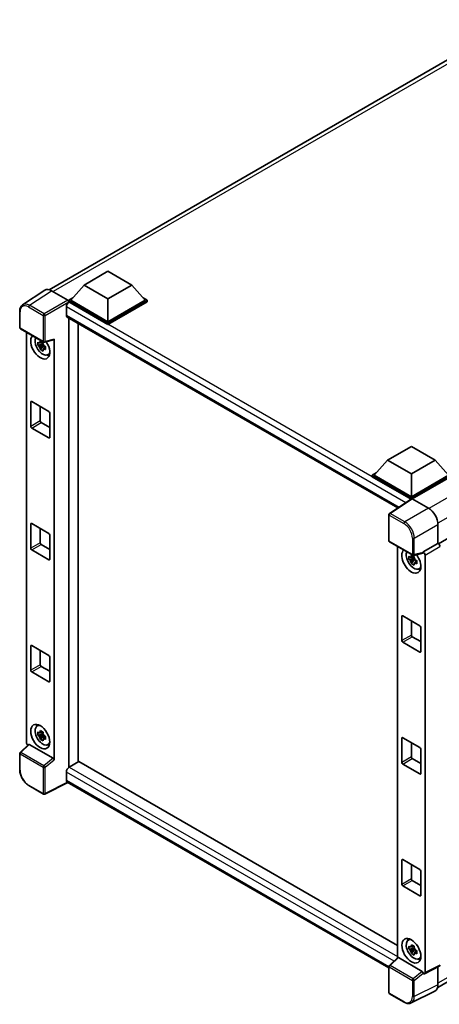
# Model space of a CAD drawing. Units: millimetres. Extents: x 58 to 9317, y 32 to 1156.
# Drawn here: x 1253 to 1378, y 236 to 529 of the extents above; entities that cross this region are included whole.
import ezdxf

# ---------------------------------------------------------------- set-up
doc = ezdxf.new("R2010")
doc.units = ezdxf.units.MM
doc.header["$LTSCALE"] = 4
doc.layers.add('Visible (ISO)', color=7, linetype='Continuous', lineweight=35)
doc.layers.add('Visible Narrow (ISO)', color=7, linetype='Continuous', lineweight=25)

msp = doc.modelspace()

# ---------------------------------------------------------------- linework, layer by layer
at = {"layer": 'Visible (ISO)'}
for p, q in [((1261.6744, 448.3532), (1400.7468, 528.6467)), ((1272.0715, 449.7418), (1279.1426, 453.8242)), ((1279.1426, 453.8242), (1286.2136, 449.7418)), ((1517.0396, 453.4521), (1377.3789, 372.819)), ((1260.3291, 448.2004), (1253.7644, 443.8618)), ((1262.3966, 448.0444), (1267.2068, 445.2673)), ((1272.0715, 449.7418), (1268.0551, 445.2347)), ((1279.1426, 445.6593), (1272.0715, 449.7418)), ((1286.2136, 449.7418), (1279.1426, 445.6593)), ((1286.2136, 449.7418), (1290.23, 445.2347)), ((1267.4894, 445.2347), (1268.6546, 445.9074)), ((1267.4894, 444.7775), (1267.4894, 445.2347)), ((1279.1426, 438.5068), (1267.4894, 445.2347)), ((1279.1426, 438.8334), (1268.0551, 445.2347)), ((1279.1426, 445.6593), (1279.1426, 438.8334)), ((1290.23, 445.2347), (1279.1426, 438.8334)), ((1290.7957, 445.2347), (1279.1426, 438.5068)), ((1289.6305, 445.9074), (1290.7957, 445.2347)), ((1290.7957, 444.7775), (1290.7957, 445.2347)), ((1266.7823, 443.2261), (1266.7823, 440.7766)), ((1267.4894, 444.7777), (1267.4894, 444.6005)), ((1267.6309, 444.6958), (1267.4894, 444.7775)), ((1279.1426, 438.0495), (1267.4894, 444.7775)), ((1290.7957, 444.7775), (1279.1426, 438.0495)), ((1252.9017, 437.0758), (1252.9017, 441.9189)), ((1267.0309, 440.2273), (1365.3203, 383.4798)), ((1267.4894, 439.9625), (1267.4894, 306.2859)), ((1253.1017, 436.7294), (1259.9812, 432.7576)), ((1270.3179, 307.9326), (1270.3179, 438.3295)), ((1279.1426, 438.0495), (1279.1426, 438.5068)), ((1254.9097, 313.7332), (1254.9097, 435.6856)), ((1260.2791, 432.7162), (1262.9788, 433.3979)), ((1263.0986, 308.5004), (1263.0986, 433.603)), ((1259.8376, 432.1555), (1258.3186, 431.8364)), ((1259.0506, 430.5685), (1260.0865, 431.7243)), ((1259.7803, 432.7712), (1259.3765, 432.5381)), ((1259.3765, 431.6019), (1260.0214, 431.9742)), ((1259.8376, 432.5659), (1259.8376, 432.74)), ((1259.8376, 432.1555), (1259.8376, 432.2432)), ((1259.9488, 432.0913), (1259.8376, 432.1555)), ((1260.0865, 431.7243), (1260.0865, 431.8528)), ((1260.0865, 431.7243), (1260.1625, 431.6805)), ((1260.5911, 431.3669), (1260.1873, 431.1338)), ((1260.4419, 431.5191), (1260.5927, 431.4321)), ((1261.238, 428.9875), (1261.7931, 429.2332)), ((1256.1757, 407.7085), (1256.1757, 414.8937)), ((1256.4586, 415.057), (1261.5497, 412.1176)), ((1259.0042, 413.5873), (1259.0042, 409.3415)), ((1261.8326, 411.6277), (1261.8326, 404.4425)), ((1261.5497, 404.2792), (1256.4586, 407.2186)), ((1259.287, 408.8516), (1261.8326, 407.3819)), ((1362.2418, 397.6819), (1369.3128, 401.7644)), ((1369.3128, 401.7644), (1376.3839, 397.6819)), ((1362.2418, 397.6819), (1358.2254, 393.1749)), ((1369.3128, 393.5995), (1362.2418, 397.6819)), ((1376.3839, 397.6819), (1369.3128, 393.5995)), ((1376.3839, 397.6819), (1380.4003, 393.1749)), ((1357.6597, 393.1749), (1358.8248, 393.8476)), ((1357.6597, 392.7176), (1357.6597, 393.1749)), ((1369.3128, 386.4469), (1357.6597, 393.1749)), ((1369.2088, 386.0498), (1357.6597, 392.7176)), ((1369.3128, 386.7735), (1358.2254, 393.1749)), ((1369.3128, 393.5995), (1369.3128, 386.7735)), ((1380.4003, 393.1749), (1369.3128, 386.7735)), ((1380.9659, 393.1749), (1369.3128, 386.4469)), ((1380.9659, 392.7176), (1369.5957, 386.153)), ((1369.3887, 386.1687), (1362.8241, 381.83)), ((1369.2088, 386.0498), (1369.1714, 386.0714)), ((1369.1714, 386.0251), (1369.1714, 386.0714)), ((1369.3128, 386.1185), (1369.3128, 386.4469)), ((1369.5955, 386.1531), (1374.4057, 383.3759)), ((1362.6447, 373.7157), (1362.6447, 381.4963)), ((1256.1757, 371.4561), (1256.1757, 378.6412)), ((1256.4586, 378.8045), (1261.5497, 375.8651)), ((1377.2324, 378.4799), (1377.2324, 372.9258)), ((1259.0042, 377.3348), (1259.0042, 373.0891)), ((1261.8326, 375.3753), (1261.8326, 368.1901)), ((1259.287, 372.5992), (1261.8326, 371.1295)), ((1362.8447, 373.3693), (1369.7241, 369.3974)), ((1365.2183, 371.9989), (1365.2183, 249.6584)), ((1377.2324, 372.9258), (1372.8416, 370.3907)), ((1377.2324, 372.9258), (1377.2328, 372.9256)), ((1261.5497, 368.0268), (1256.4586, 370.9662)), ((1370.0889, 369.0845), (1369.6852, 368.8514)), ((1372.7217, 370.0378), (1370.0221, 369.356)), ((1370.1462, 368.8792), (1370.1462, 369.0533)), ((1372.8416, 370.3907), (1372.842, 370.3905)), ((1372.8416, 370.2428), (1372.8416, 370.3907)), ((1373.4073, 369.4113), (1373.4073, 245.3186)), ((1370.1462, 368.4688), (1368.6273, 368.1496)), ((1369.3593, 366.8818), (1370.3952, 368.0376)), ((1369.6852, 367.9152), (1370.3301, 368.2875)), ((1370.1462, 368.4688), (1370.1462, 368.5565)), ((1370.2574, 368.4046), (1370.1462, 368.4688)), ((1370.3952, 368.0376), (1370.3952, 368.1661)), ((1370.3952, 368.0376), (1370.4711, 367.9938)), ((1370.8997, 367.6801), (1370.496, 367.447)), ((1370.7506, 367.8324), (1370.9014, 367.7454)), ((1371.5466, 365.3007), (1372.1018, 365.5464)), ((1366.7672, 351.3703), (1371.8584, 348.4309)), ((1366.4844, 344.0218), (1366.4844, 351.207)), ((1369.3128, 349.9006), (1369.3128, 345.6548)), ((1372.1412, 347.941), (1372.1412, 340.7558)), ((1371.8584, 340.5925), (1366.7672, 343.5319)), ((1369.5957, 345.1649), (1372.1412, 343.6952)), ((1256.1757, 335.2036), (1256.1757, 342.3888)), ((1256.4586, 342.5521), (1261.5497, 339.6127)), ((1259.0042, 341.0824), (1259.0042, 336.8366)), ((1261.8326, 339.1228), (1261.8326, 331.9376)), ((1261.5497, 331.7743), (1256.4586, 334.7137)), ((1259.287, 336.3467), (1261.8326, 334.877)), ((1377.1387, 240.8514), (1516.0697, 321.0632)), ((1258.0431, 318.5787), (1258.5335, 318.9366)), ((1259.7803, 316.8287), (1259.3765, 316.5956)), ((1259.8376, 316.6234), (1259.8376, 316.7975)), ((1259.8376, 316.213), (1259.8376, 316.3007)), ((1259.8376, 316.213), (1258.3186, 315.8938)), ((1259.0506, 314.626), (1260.0865, 315.7818)), ((1259.3765, 315.6594), (1260.0214, 316.0317)), ((1259.9488, 316.1488), (1259.8376, 316.213)), ((1260.0865, 315.7818), (1260.0865, 315.9103)), ((1260.0865, 315.7818), (1260.1625, 315.738)), ((1260.5911, 315.4244), (1260.1873, 315.1912)), ((1260.4419, 315.5766), (1260.5927, 315.4896)), ((1366.4844, 307.7693), (1366.4844, 314.9545)), ((1366.7672, 315.1178), (1371.8584, 312.1784)), ((1369.3128, 313.6481), (1369.3128, 309.4023)), ((1252.9017, 305.6183), (1252.9017, 310.4613)), ((1255.536, 313.0746), (1253.03, 310.7549)), ((1262.8181, 308.9967), (1255.7559, 313.074)), ((1261.238, 313.045), (1261.7931, 313.2907)), ((1372.1412, 311.6885), (1372.1412, 304.5033)), ((1270.4593, 308.0143), (1267.6309, 306.3813)), ((1270.4593, 308.0143), (1365.2183, 253.3051)), ((1369.5957, 308.9124), (1372.1412, 307.4427)), ((1266.7823, 304.9116), (1266.7823, 302.4621)), ((1371.8584, 304.34), (1366.7672, 307.2794)), ((1267.2446, 301.7894), (1260.3599, 298.351)), ((1362.6447, 246.7101), (1267.0309, 301.9128)), ((1259.9812, 298.3624), (1255.6457, 300.8655)), ((1366.4844, 271.5169), (1366.4844, 278.7021)), ((1366.7672, 278.8654), (1371.8584, 275.926)), ((1369.3128, 277.3957), (1369.3128, 273.1499)), ((1372.1412, 275.4361), (1372.1412, 268.2509)), ((1369.5957, 272.66), (1372.1412, 271.1903)), ((1371.8584, 268.0876), (1366.7672, 271.027)), ((1368.3518, 254.8919), (1368.8421, 255.2499)), ((1370.1462, 252.5263), (1368.6273, 252.2071)), ((1369.3593, 250.9393), (1370.3952, 252.0951)), ((1370.0889, 253.142), (1369.6852, 252.9089)), ((1369.6852, 251.9726), (1370.3301, 252.345)), ((1370.1462, 252.9367), (1370.1462, 253.1108)), ((1370.1462, 252.5263), (1370.1462, 252.614)), ((1370.2574, 252.4621), (1370.1462, 252.5263)), ((1370.3952, 252.0951), (1370.3952, 252.2235)), ((1370.3952, 252.0951), (1370.4711, 252.0512)), ((1370.7506, 251.8899), (1370.9014, 251.8028)), ((1362.7729, 247.3948), (1365.279, 249.7145)), ((1372.5611, 245.6365), (1365.4989, 249.7139)), ((1370.8997, 251.7376), (1370.496, 251.5045)), ((1371.5466, 249.3582), (1372.1018, 249.6039)), ((1362.6447, 239.3206), (1362.6447, 247.1012)), ((1377.6184, 247.1378), (1373.2276, 244.9449)), ((1377.2324, 246.945), (1377.2324, 241.6311)), ((1372.8416, 244.9924), (1372.8416, 245.1403)), ((1372.842, 244.9922), (1372.8416, 244.9924)), ((1367.1801, 236.4711), (1362.8447, 238.9742)), ((1376.3338, 239.7626), (1369.2941, 236.2468))]:
    msp.add_line(p, q, dxfattribs=at)
for centre, start, end in [((1253.3017, 437.0758), 180, 240), ((1260.1812, 433.104), 240, 284.173003), ((1363.0447, 381.4963), 123.461292, 180), ((1363.0447, 373.7157), 180, 240), ((1369.9241, 369.7439), 240, 284.173003), ((1253.3017, 310.4613), 132.789481, 180), ((1260.1812, 298.7089), 240, 296.538708), ((1363.0447, 247.1012), 132.789481, 180), ((1363.0447, 239.3206), 180, 240)]:
    msp.add_arc(centre, 0.4, start, end, dxfattribs=at)
for centre, major_axis, ratio, start_param, end_param in [((1262.4, 444.7745), (-2.0024, 3.4683), 0.5766475, 5.49839613, 6.31804944), ((1267.2064, 444.9407), (-0.2, 0.3464), 0.5780539, 3.9275998, 5.49717816), ((1267.6309, 443.716), (-0.6, -1.0392), 0.57735027, 3.92699082, 5.49778714), ((1267.6309, 441.2665), (-0.6, -1.0392), 0.57735027, 5.49778714, 6.28318531), ((1259.0042, 431.3869), (2, -3.4641), 0.57735027, 3.29297256, 7.94489041), ((1259.7396, 431.8115), (-1.6005, 2.7722), 0.57735027, 0.35706869, 3.53279276), ((1262.8156, 433.7693), (-0.1948, 0.359), 0.5718249, 2.9967698, 3.95327169), ((1259.3953, 431.6127), (-0.6262, 1.0846), 0.57735027, 5.97330265, 6.59306797), ((1259.3953, 431.6127), (-0.6262, 1.0846), 0.57735027, 1.26091366, 1.88067899), ((1259.3953, 431.6127), (0.6262, -1.0846), 0.57735027, 1.26091366, 1.88067899), ((1259.3953, 431.6127), (0.6262, -1.0846), 0.57735027, 5.97330265, 6.59306797), ((1260.7012, 432.3667), (2, -3.4641), 0.57735027, 5.62163033, 5.84503628), ((1256.4586, 414.7304), (-0.2, 0.3464), 0.57735027, 5.49778714, 7.06858347), ((1261.5497, 411.791), (-0.2, 0.3464), 0.57735027, 3.92699082, 5.49778714), ((1256.4586, 407.5452), (0.2, -0.3464), 0.57735027, 3.92699082, 5.49778714), ((1259.287, 409.1782), (0.2, -0.3464), 0.57735027, 3.92699082, 5.49778714), ((1261.5497, 404.6058), (0.2, -0.3464), 0.57735027, 5.49778714, 7.06858347), ((1369.1714, 385.0916), (0.6, 1.0392), 0.57735027, 0.78539816, 1.17435442), ((1369.5958, 385.8261), (-0.2002, 0.3468), 0.5766475, 5.49839613, 6.31804944), ((1374.4023, 380.1099), (-2, 3.4641), 0.5780539, 3.9275998, 5.49717816), ((1256.4586, 378.4779), (-0.2, 0.3464), 0.57735027, 5.49778714, 7.06858347), ((1261.5497, 375.5385), (-0.2, 0.3464), 0.57735027, 3.92699082, 5.49778714), ((1259.287, 372.9258), (0.2, -0.3464), 0.57735027, 3.92699082, 5.49778714), ((1377.2321, 372.2724), (-0.4, 0.6928), 0.5780539, 3.9275998, 5.49717816), ((1256.4586, 371.2928), (0.2, -0.3464), 0.57735027, 3.92699082, 5.49778714), ((1369.3128, 367.7002), (2, -3.4641), 0.57735027, 3.29297256, 8.06771222), ((1370.0482, 368.1248), (-1.6005, 2.7722), 0.57735027, 0.35706869, 3.53279276), ((1369.7039, 367.926), (-0.6262, 1.0846), 0.57735027, 5.97330265, 6.59306797), ((1372.5586, 370.4092), (-0.1948, 0.359), 0.5718249, 2.9967698, 3.95327169), ((1372.8413, 369.7373), (0.4, -0.6928), 0.5780539, 0.78600715, 2.3555855), ((1261.5497, 368.3534), (0.2, -0.3464), 0.57735027, 5.49778714, 7.06858347), ((1369.7039, 367.926), (-0.6262, 1.0846), 0.57735027, 1.26091366, 1.88067899), ((1369.7039, 367.926), (0.6262, -1.0846), 0.57735027, 1.26091366, 1.88067899), ((1369.7039, 367.926), (0.6262, -1.0846), 0.57735027, 5.97330265, 6.59306797), ((1371.0099, 368.68), (2, -3.4641), 0.57735027, 5.62163033, 5.84503628), ((1366.7672, 351.0437), (-0.2, 0.3464), 0.57735027, 5.49778714, 7.06858347), ((1369.5957, 345.4915), (0.2, -0.3464), 0.57735027, 3.92699082, 5.49778714), ((1371.8584, 348.1043), (-0.2, 0.3464), 0.57735027, 3.92699082, 5.49778714), ((1256.4586, 342.2255), (-0.2, 0.3464), 0.57735027, 5.49778714, 7.06858347), ((1366.7672, 343.8585), (0.2, -0.3464), 0.57735027, 3.92699082, 5.49778714), ((1371.8584, 340.9191), (0.2, -0.3464), 0.57735027, 5.49778714, 7.06858347), ((1259.287, 336.6733), (0.2, -0.3464), 0.57735027, 3.92699082, 5.49778714), ((1261.5497, 339.2861), (-0.2, 0.3464), 0.57735027, 3.92699082, 5.49778714), ((1256.4586, 335.0403), (0.2, -0.3464), 0.57735027, 3.92699082, 5.49778714), ((1261.5497, 332.1009), (0.2, -0.3464), 0.57735027, 5.49778714, 7.06858347), ((1259.7396, 315.869), (-1.6005, 2.7722), 0.57735027, 5.8919852, 9.81597807), ((1260.7012, 316.4242), (2, -3.4641), 0.57735027, 3.57974168, 3.80314763), ((1259.3953, 315.6702), (-0.6262, 1.0846), 0.57735027, 5.97330265, 6.59306797), ((1259.3953, 315.6702), (0.6262, -1.0846), 0.57735027, 1.26091366, 1.88067899), ((1255.4757, 313.4072), (-0.4, 0.6928), 0.5780539, 0.78600715, 2.07195873), ((1259.3953, 315.6702), (-0.6262, 1.0846), 0.57735027, 1.26091366, 1.88067899), ((1259.3953, 315.6702), (0.6262, -1.0846), 0.57735027, 5.97330265, 6.59306797), ((1366.7672, 314.7912), (-0.2, 0.3464), 0.57735027, 5.49778714, 7.06858347), ((1255.7584, 312.7354), (0.1948, -0.359), 0.5718249, 2.39113693, 3.28641551), ((1260.7012, 316.4242), (2, -3.4641), 0.57735027, 5.62163033, 5.84503628), ((1371.8584, 311.8518), (-0.2, 0.3464), 0.57735027, 3.92699082, 5.49778714), ((1262.8156, 308.6609), (0.1928, -0.3561), 0.58179756, 0.82141755, 2.38355232), ((1366.7672, 307.606), (0.2, -0.3464), 0.57735027, 3.92699082, 5.49778714), ((1369.5957, 309.239), (0.2, -0.3464), 0.57735027, 3.92699082, 5.49778714), ((1267.6309, 305.4015), (-0.6, -1.0392), 0.57735027, 3.92699082, 5.49778714), ((1267.6309, 302.952), (-0.6, -1.0392), 0.57735027, 5.49778714, 6.28318531), ((1371.8584, 304.6666), (0.2, -0.3464), 0.57735027, 5.49778714, 7.06858347), ((1366.7672, 278.5388), (-0.2, 0.3464), 0.57735027, 5.49778714, 7.06858347), ((1371.8584, 275.5994), (-0.2, 0.3464), 0.57735027, 3.92699082, 5.49778714), ((1369.5957, 272.9866), (0.2, -0.3464), 0.57735027, 3.92699082, 5.49778714), ((1366.7672, 271.3536), (0.2, -0.3464), 0.57735027, 3.92699082, 5.49778714), ((1371.8584, 268.4142), (0.2, -0.3464), 0.57735027, 5.49778714, 7.06858347), ((1370.0482, 252.1822), (-1.6005, 2.7722), 0.57735027, 5.8919852, 9.81597807), ((1371.0099, 252.7375), (2, -3.4641), 0.57735027, 3.57974168, 3.80314763), ((1369.7039, 251.9835), (-0.6262, 1.0846), 0.57735027, 5.97330265, 6.59306797), ((1369.7039, 251.9835), (-0.6262, 1.0846), 0.57735027, 1.26091366, 1.88067899), ((1369.7039, 251.9835), (0.6262, -1.0846), 0.57735027, 1.26091366, 1.88067899), ((1365.5014, 249.3753), (0.1948, -0.359), 0.5718249, 2.39113693, 3.28641551), ((1369.7039, 251.9835), (0.6262, -1.0846), 0.57735027, 5.97330265, 6.59306797), ((1371.0099, 252.7375), (2, -3.4641), 0.57735027, 5.62163033, 5.84503628), ((1377.2321, 247.8391), (0.4005, -0.6937), 0.5766475, 6.24832118, 7.06797448), ((1372.5586, 245.3008), (0.1928, -0.3561), 0.58179756, 0.82141755, 2.38355232), ((1372.8413, 245.6462), (0.4005, -0.6937), 0.5766475, 5.49839613, 7.06797448), ((1374.4023, 243.2691), (2.0024, -3.4683), 0.5766475, 6.24832118, 7.06797448)]:
    msp.add_ellipse(centre, major_axis=major_axis, ratio=ratio, start_param=start_param, end_param=end_param, dxfattribs=at)
for centre, major_axis in [((1259.0042, 315.4444), (2, -3.4641)), ((1369.3128, 251.7577), (-2, 3.4641))]:
    msp.add_ellipse(centre, major_axis=major_axis, ratio=0.57735027, dxfattribs=at)
for points, knots in [([(1252.9017, 441.9189), (1252.9017, 442.0832), (1252.9124, 442.2434), (1252.9561, 442.5524), (1252.9892, 442.7013), (1253.0791, 442.9847), (1253.1359, 443.1193), (1253.2742, 443.3699), (1253.3558, 443.486), (1253.543, 443.6937), (1253.6488, 443.7853), (1253.7644, 443.8618)], [-0.784789176, -0.784789176, -0.784789176, -0.784789176, -0.634804167, -0.634804167, -0.484819157, -0.484819157, -0.334834148, -0.334834148, -0.184849139, -0.184849139, -0.03486413, -0.03486413, -0.03486413, -0.03486413]), ([(1258.3186, 431.8364), (1258.3056, 431.9948), (1258.2996, 432.1526), (1258.2996, 432.4483), (1258.3056, 432.6087), (1258.3186, 432.7726)], [4.331071921, 4.331071921, 4.331071921, 4.331071921, 4.398975087, 4.398975087, 4.466878254, 4.466878254, 4.466878254, 4.466878254]), ([(1258.3186, 432.7726), (1258.3895, 432.7119), (1258.4616, 432.6521), (1258.5591, 432.5739), (1258.5835, 432.5546), (1258.6079, 432.5354)], [4.4863158772, 4.4863158772, 4.4863158772, 4.4863158772, 4.5307133937, 4.5307133937, 4.5453911286, 4.5453911286, 4.5453911286, 4.5453911286]), ([(1258.6079, 431.5991), (1258.5835, 431.6183), (1258.5591, 431.6376), (1258.4616, 431.7158), (1258.3895, 431.7756), (1258.3186, 431.8364)], [4.8174915459, 4.8174915459, 4.8174915459, 4.8174915459, 4.8321692807, 4.8321692807, 4.8765667973, 4.8765667973, 4.8765667973, 4.8765667973]), ([(1258.9899, 432.7559), (1258.9942, 432.7917), (1258.9988, 432.8277), (1259.0177, 432.9731), (1259.0335, 433.0837), (1259.0506, 433.1952)], [4.8174915459, 4.8174915459, 4.8174915459, 4.8174915459, 4.8321692807, 4.8321692807, 4.8765667973, 4.8765667973, 4.8765667973, 4.8765667973]), ([(1259.0506, 430.5685), (1259.0335, 430.6602), (1259.0177, 430.7526), (1258.9988, 430.8761), (1258.9942, 430.9069), (1258.9899, 430.9377)], [4.4863158772, 4.4863158772, 4.4863158772, 4.4863158772, 4.5307133937, 4.5307133937, 4.5453911286, 4.5453911286, 4.5453911286, 4.5453911286]), ([(1259.0506, 433.1952), (1259.1814, 433.1143), (1259.315, 433.0346), (1259.5711, 432.8867), (1259.7129, 432.8074), (1259.8614, 432.7271)], [4.331071921, 4.331071921, 4.331071921, 4.331071921, 4.398975087, 4.398975087, 4.466878254, 4.466878254, 4.466878254, 4.466878254]), ([(1259.8614, 430.1004), (1259.7129, 430.1711), (1259.5711, 430.246), (1259.315, 430.3938), (1259.1814, 430.478), (1259.0506, 430.5685)], [4.331071921, 4.331071921, 4.331071921, 4.331071921, 4.398975087, 4.398975087, 4.466878254, 4.466878254, 4.466878254, 4.466878254]), ([(1259.8614, 432.7271), (1259.8443, 432.6156), (1259.8286, 432.505), (1259.8096, 432.3596), (1259.805, 432.3236), (1259.8007, 432.2878)], [4.4863158772, 4.4863158772, 4.4863158772, 4.4863158772, 4.5307133937, 4.5307133937, 4.5453911286, 4.5453911286, 4.5453911286, 4.5453911286]), ([(1259.8007, 430.4695), (1259.805, 430.4388), (1259.8096, 430.408), (1259.8286, 430.2845), (1259.8443, 430.1921), (1259.8614, 430.1004)], [4.8174915459, 4.8174915459, 4.8174915459, 4.8174915459, 4.8321692807, 4.8321692807, 4.8765667973, 4.8765667973, 4.8765667973, 4.8765667973]), ([(1260.1826, 431.6263), (1260.2158, 431.6122), (1260.2492, 431.5981), (1260.3847, 431.5418), (1260.4883, 431.5002), (1260.5934, 431.4593)], [4.8174915459, 4.8174915459, 4.8174915459, 4.8174915459, 4.8321692807, 4.8321692807, 4.8765667973, 4.8765667973, 4.8765667973, 4.8765667973]), ([(1260.5934, 430.523), (1260.4883, 430.5639), (1260.3847, 430.6056), (1260.2492, 430.6618), (1260.2158, 430.6759), (1260.1826, 430.69)], [4.4863158772, 4.4863158772, 4.4863158772, 4.4863158772, 4.5307133937, 4.5307133937, 4.5453911286, 4.5453911286, 4.5453911286, 4.5453911286]), ([(1260.5934, 431.4593), (1260.5887, 431.2905), (1260.5865, 431.128), (1260.5865, 430.8323), (1260.5887, 430.6767), (1260.5934, 430.523)], [4.331071921, 4.331071921, 4.331071921, 4.331071921, 4.398975087, 4.398975087, 4.466878254, 4.466878254, 4.466878254, 4.466878254]), ([(1368.6273, 368.1496), (1368.6143, 368.3081), (1368.6082, 368.4659), (1368.6082, 368.7616), (1368.6143, 368.9219), (1368.6273, 369.0859)], [4.331071921, 4.331071921, 4.331071921, 4.331071921, 4.398975087, 4.398975087, 4.466878254, 4.466878254, 4.466878254, 4.466878254]), ([(1368.6273, 369.0859), (1368.6982, 369.0252), (1368.7703, 368.9653), (1368.8678, 368.8872), (1368.8921, 368.8678), (1368.9166, 368.8487)], [4.4863158772, 4.4863158772, 4.4863158772, 4.4863158772, 4.5307133937, 4.5307133937, 4.5453911286, 4.5453911286, 4.5453911286, 4.5453911286]), ([(1369.2985, 369.0692), (1369.3029, 369.105), (1369.3074, 369.141), (1369.3264, 369.2864), (1369.3421, 369.3969), (1369.3593, 369.5085)], [4.8174915459, 4.8174915459, 4.8174915459, 4.8174915459, 4.8321692807, 4.8321692807, 4.8765667973, 4.8765667973, 4.8765667973, 4.8765667973]), ([(1369.3593, 369.5085), (1369.49, 369.4275), (1369.6236, 369.3478), (1369.8797, 369.2), (1370.0216, 369.1206), (1370.1701, 369.0404)], [4.331071921, 4.331071921, 4.331071921, 4.331071921, 4.398975087, 4.398975087, 4.466878254, 4.466878254, 4.466878254, 4.466878254]), ([(1370.1701, 369.0404), (1370.1529, 368.9288), (1370.1372, 368.8183), (1370.1183, 368.6729), (1370.1137, 368.6369), (1370.1093, 368.601)], [4.4863158772, 4.4863158772, 4.4863158772, 4.4863158772, 4.5307133937, 4.5307133937, 4.5453911286, 4.5453911286, 4.5453911286, 4.5453911286]), ([(1368.9166, 367.9124), (1368.8921, 367.9316), (1368.8678, 367.9509), (1368.7703, 368.0291), (1368.6982, 368.0889), (1368.6273, 368.1496)], [4.8174915459, 4.8174915459, 4.8174915459, 4.8174915459, 4.8321692807, 4.8321692807, 4.8765667973, 4.8765667973, 4.8765667973, 4.8765667973]), ([(1369.3593, 366.8818), (1369.3421, 366.9735), (1369.3264, 367.0659), (1369.3074, 367.1894), (1369.3029, 367.2201), (1369.2985, 367.2509)], [4.4863158772, 4.4863158772, 4.4863158772, 4.4863158772, 4.5307133937, 4.5307133937, 4.5453911286, 4.5453911286, 4.5453911286, 4.5453911286]), ([(1370.1701, 366.4137), (1370.0216, 366.4843), (1369.8797, 366.5593), (1369.6236, 366.7071), (1369.49, 366.7913), (1369.3593, 366.8818)], [4.331071921, 4.331071921, 4.331071921, 4.331071921, 4.398975087, 4.398975087, 4.466878254, 4.466878254, 4.466878254, 4.466878254]), ([(1370.1093, 366.7828), (1370.1137, 366.752), (1370.1183, 366.7213), (1370.1372, 366.5978), (1370.1529, 366.5054), (1370.1701, 366.4137)], [4.8174915459, 4.8174915459, 4.8174915459, 4.8174915459, 4.8321692807, 4.8321692807, 4.8765667973, 4.8765667973, 4.8765667973, 4.8765667973]), ([(1370.4912, 367.9395), (1370.5245, 367.9254), (1370.5579, 367.9114), (1370.6933, 367.8551), (1370.7969, 367.8134), (1370.9021, 367.7725)], [4.8174915459, 4.8174915459, 4.8174915459, 4.8174915459, 4.8321692807, 4.8321692807, 4.8765667973, 4.8765667973, 4.8765667973, 4.8765667973]), ([(1370.9021, 366.8363), (1370.7969, 366.8772), (1370.6933, 366.9188), (1370.5579, 366.9751), (1370.5245, 366.9892), (1370.4912, 367.0033)], [4.4863158772, 4.4863158772, 4.4863158772, 4.4863158772, 4.5307133937, 4.5307133937, 4.5453911286, 4.5453911286, 4.5453911286, 4.5453911286]), ([(1370.9021, 367.7725), (1370.8974, 367.6038), (1370.8952, 367.4412), (1370.8952, 367.1455), (1370.8974, 366.99), (1370.9021, 366.8363)], [4.331071921, 4.331071921, 4.331071921, 4.331071921, 4.398975087, 4.398975087, 4.466878254, 4.466878254, 4.466878254, 4.466878254]), ([(1258.3186, 315.8938), (1258.3056, 316.0523), (1258.2996, 316.2101), (1258.2996, 316.5058), (1258.3056, 316.6661), (1258.3186, 316.8301)], [4.331071921, 4.331071921, 4.331071921, 4.331071921, 4.398975087, 4.398975087, 4.466878254, 4.466878254, 4.466878254, 4.466878254]), ([(1258.3186, 316.8301), (1258.3895, 316.7694), (1258.4616, 316.7096), (1258.5591, 316.6314), (1258.5835, 316.6121), (1258.6079, 316.5929)], [4.4863158772, 4.4863158772, 4.4863158772, 4.4863158772, 4.5307133937, 4.5307133937, 4.5453911286, 4.5453911286, 4.5453911286, 4.5453911286]), ([(1258.9899, 316.8134), (1258.9942, 316.8492), (1258.9988, 316.8852), (1259.0177, 317.0306), (1259.0335, 317.1412), (1259.0506, 317.2527)], [4.8174915459, 4.8174915459, 4.8174915459, 4.8174915459, 4.8321692807, 4.8321692807, 4.8765667973, 4.8765667973, 4.8765667973, 4.8765667973]), ([(1259.0506, 317.2527), (1259.1814, 317.1718), (1259.315, 317.0921), (1259.5711, 316.9442), (1259.7129, 316.8648), (1259.8614, 316.7846)], [4.331071921, 4.331071921, 4.331071921, 4.331071921, 4.398975087, 4.398975087, 4.466878254, 4.466878254, 4.466878254, 4.466878254]), ([(1259.8614, 316.7846), (1259.8443, 316.673), (1259.8286, 316.5625), (1259.8096, 316.4171), (1259.805, 316.3811), (1259.8007, 316.3453)], [4.4863158772, 4.4863158772, 4.4863158772, 4.4863158772, 4.5307133937, 4.5307133937, 4.5453911286, 4.5453911286, 4.5453911286, 4.5453911286]), ([(1258.6079, 315.6566), (1258.5835, 315.6758), (1258.5591, 315.6951), (1258.4616, 315.7733), (1258.3895, 315.8331), (1258.3186, 315.8938)], [4.8174915459, 4.8174915459, 4.8174915459, 4.8174915459, 4.8321692807, 4.8321692807, 4.8765667973, 4.8765667973, 4.8765667973, 4.8765667973]), ([(1259.0506, 314.626), (1259.0335, 314.7177), (1259.0177, 314.8101), (1258.9988, 314.9336), (1258.9942, 314.9644), (1258.9899, 314.9951)], [4.4863158772, 4.4863158772, 4.4863158772, 4.4863158772, 4.5307133937, 4.5307133937, 4.5453911286, 4.5453911286, 4.5453911286, 4.5453911286]), ([(1259.8614, 314.1579), (1259.7129, 314.2286), (1259.5711, 314.3035), (1259.315, 314.4513), (1259.1814, 314.5355), (1259.0506, 314.626)], [4.331071921, 4.331071921, 4.331071921, 4.331071921, 4.398975087, 4.398975087, 4.466878254, 4.466878254, 4.466878254, 4.466878254]), ([(1259.8007, 314.527), (1259.805, 314.4962), (1259.8096, 314.4655), (1259.8286, 314.342), (1259.8443, 314.2496), (1259.8614, 314.1579)], [4.8174915459, 4.8174915459, 4.8174915459, 4.8174915459, 4.8321692807, 4.8321692807, 4.8765667973, 4.8765667973, 4.8765667973, 4.8765667973]), ([(1260.1826, 315.6838), (1260.2158, 315.6696), (1260.2492, 315.6556), (1260.3847, 315.5993), (1260.4883, 315.5577), (1260.5934, 315.5167)], [4.8174915459, 4.8174915459, 4.8174915459, 4.8174915459, 4.8321692807, 4.8321692807, 4.8765667973, 4.8765667973, 4.8765667973, 4.8765667973]), ([(1260.5934, 314.5805), (1260.4883, 314.6214), (1260.3847, 314.663), (1260.2492, 314.7193), (1260.2158, 314.7334), (1260.1826, 314.7475)], [4.4863158772, 4.4863158772, 4.4863158772, 4.4863158772, 4.5307133937, 4.5307133937, 4.5453911286, 4.5453911286, 4.5453911286, 4.5453911286]), ([(1260.5934, 315.5167), (1260.5887, 315.348), (1260.5865, 315.1854), (1260.5865, 314.8897), (1260.5887, 314.7342), (1260.5934, 314.5805)], [4.331071921, 4.331071921, 4.331071921, 4.331071921, 4.398975087, 4.398975087, 4.466878254, 4.466878254, 4.466878254, 4.466878254]), ([(1255.6457, 300.8655), (1255.4968, 300.9515), (1255.3497, 301.0499), (1255.0614, 301.269), (1254.9203, 301.3897), (1254.6466, 301.6503), (1254.514, 301.7904), (1254.2598, 302.0866), (1254.1383, 302.2429), (1253.9086, 302.5682), (1253.8004, 302.7372), (1253.6, 303.0844), (1253.5077, 303.2625), (1253.3408, 303.6241), (1253.2663, 303.8075), (1253.1368, 304.1758), (1253.0818, 304.3607), (1252.9929, 304.728), (1252.959, 304.9106), (1252.9134, 305.2697), (1252.9017, 305.4463), (1252.9017, 305.6183)], [-0.78478918, -0.78478918, -0.78478918, -0.78478918, -0.62783134, -0.62783134, -0.47087351, -0.47087351, -0.31391567, -0.31391567, -0.15695784, -0.15695784, 0, 0, 0.15695784, 0.15695784, 0.31391567, 0.31391567, 0.47087351, 0.47087351, 0.62783134, 0.62783134, 0.78478918, 0.78478918, 0.78478918, 0.78478918]), ([(1368.6273, 252.2071), (1368.6143, 252.3656), (1368.6082, 252.5234), (1368.6082, 252.8191), (1368.6143, 252.9794), (1368.6273, 253.1434)], [4.331071921, 4.331071921, 4.331071921, 4.331071921, 4.398975087, 4.398975087, 4.466878254, 4.466878254, 4.466878254, 4.466878254]), ([(1368.6273, 253.1434), (1368.6982, 253.0826), (1368.7703, 253.0228), (1368.8678, 252.9446), (1368.8921, 252.9253), (1368.9166, 252.9061)], [4.4863158772, 4.4863158772, 4.4863158772, 4.4863158772, 4.5307133937, 4.5307133937, 4.5453911286, 4.5453911286, 4.5453911286, 4.5453911286]), ([(1368.9166, 251.9699), (1368.8921, 251.9891), (1368.8678, 252.0084), (1368.7703, 252.0866), (1368.6982, 252.1464), (1368.6273, 252.2071)], [4.8174915459, 4.8174915459, 4.8174915459, 4.8174915459, 4.8321692807, 4.8321692807, 4.8765667973, 4.8765667973, 4.8765667973, 4.8765667973]), ([(1369.2985, 253.1266), (1369.3029, 253.1625), (1369.3074, 253.1985), (1369.3264, 253.3439), (1369.3421, 253.4544), (1369.3593, 253.566)], [4.8174915459, 4.8174915459, 4.8174915459, 4.8174915459, 4.8321692807, 4.8321692807, 4.8765667973, 4.8765667973, 4.8765667973, 4.8765667973]), ([(1369.3593, 253.566), (1369.49, 253.485), (1369.6236, 253.4053), (1369.8797, 253.2575), (1370.0216, 253.1781), (1370.1701, 253.0979)], [4.331071921, 4.331071921, 4.331071921, 4.331071921, 4.398975087, 4.398975087, 4.466878254, 4.466878254, 4.466878254, 4.466878254]), ([(1370.1701, 253.0979), (1370.1529, 252.9863), (1370.1372, 252.8758), (1370.1183, 252.7304), (1370.1137, 252.6944), (1370.1093, 252.6585)], [4.4863158772, 4.4863158772, 4.4863158772, 4.4863158772, 4.5307133937, 4.5307133937, 4.5453911286, 4.5453911286, 4.5453911286, 4.5453911286]), ([(1370.4912, 251.997), (1370.5245, 251.9829), (1370.5579, 251.9689), (1370.6933, 251.9126), (1370.7969, 251.8709), (1370.9021, 251.83)], [4.8174915459, 4.8174915459, 4.8174915459, 4.8174915459, 4.8321692807, 4.8321692807, 4.8765667973, 4.8765667973, 4.8765667973, 4.8765667973]), ([(1370.9021, 251.83), (1370.8974, 251.6613), (1370.8952, 251.4987), (1370.8952, 251.203), (1370.8974, 251.0474), (1370.9021, 250.8938)], [4.331071921, 4.331071921, 4.331071921, 4.331071921, 4.398975087, 4.398975087, 4.466878254, 4.466878254, 4.466878254, 4.466878254]), ([(1369.3593, 250.9393), (1369.3421, 251.031), (1369.3264, 251.1234), (1369.3074, 251.2469), (1369.3029, 251.2776), (1369.2985, 251.3084)], [4.4863158772, 4.4863158772, 4.4863158772, 4.4863158772, 4.5307133937, 4.5307133937, 4.5453911286, 4.5453911286, 4.5453911286, 4.5453911286]), ([(1370.1701, 250.4711), (1370.0216, 250.5418), (1369.8797, 250.6168), (1369.6236, 250.7646), (1369.49, 250.8487), (1369.3593, 250.9393)], [4.331071921, 4.331071921, 4.331071921, 4.331071921, 4.398975087, 4.398975087, 4.466878254, 4.466878254, 4.466878254, 4.466878254]), ([(1370.1093, 250.8403), (1370.1137, 250.8095), (1370.1183, 250.7788), (1370.1372, 250.6552), (1370.1529, 250.5629), (1370.1701, 250.4711)], [4.8174915459, 4.8174915459, 4.8174915459, 4.8174915459, 4.8321692807, 4.8321692807, 4.8765667973, 4.8765667973, 4.8765667973, 4.8765667973]), ([(1370.9021, 250.8938), (1370.7969, 250.9347), (1370.6933, 250.9763), (1370.5579, 251.0326), (1370.5245, 251.0467), (1370.4912, 251.0608)], [4.4863158772, 4.4863158772, 4.4863158772, 4.4863158772, 4.5307133937, 4.5307133937, 4.5453911286, 4.5453911286, 4.5453911286, 4.5453911286]), ([(1369.2941, 236.2468), (1369.17, 236.1849), (1369.0378, 236.1391), (1368.7643, 236.0808), (1368.623, 236.0682), (1368.3368, 236.0737), (1368.1918, 236.0918), (1367.9014, 236.1557), (1367.7559, 236.2015), (1367.4665, 236.3181), (1367.3224, 236.3889), (1367.1801, 236.4711)], [0.03486413, 0.03486413, 0.03486413, 0.03486413, 0.184849139, 0.184849139, 0.334834148, 0.334834148, 0.484819157, 0.484819157, 0.634804167, 0.634804167, 0.784789176, 0.784789176, 0.784789176, 0.784789176])]:
    msp.add_open_spline(points, degree=3, knots=knots, dxfattribs=at)
for points, weights in [([(1259.3765, 432.5381), (1259.095, 432.5489), (1258.6079, 432.5354)], [1.35956394726, 1.22656475141, 1.03074466748]), ([(1258.6079, 431.5991), (1259.095, 431.6127), (1259.3765, 431.6019)], [1.03074466748, 1.22656475141, 1.35956394726]), ([(1258.9899, 432.7559), (1259.2451, 432.6356), (1259.3765, 432.5381)], [1.03074466748, 1.22656475141, 1.35956394726]), ([(1259.3765, 431.6019), (1259.2451, 431.3527), (1258.9899, 430.9377)], [1.35956394726, 1.22656475141, 1.03074466748]), ([(1259.8007, 430.4695), (1260.0559, 430.8846), (1260.1873, 431.1338)], [1.03074466748, 1.22656475141, 1.35956394726]), ([(1260.1873, 431.1338), (1260.206, 430.9712), (1260.1826, 430.69)], [1.35956394726, 1.22656475141, 1.03074466748]), ([(1369.2985, 369.0692), (1369.5537, 368.9488), (1369.6852, 368.8514)], [1.03074466748, 1.22656475141, 1.35956394726]), ([(1369.6852, 368.8514), (1369.4037, 368.8622), (1368.9166, 368.8487)], [1.35956394726, 1.22656475141, 1.03074466748]), ([(1368.9166, 367.9124), (1369.4037, 367.9259), (1369.6852, 367.9152)], [1.03074466748, 1.22656475141, 1.35956394726]), ([(1369.6852, 367.9152), (1369.5537, 367.666), (1369.2985, 367.2509)], [1.35956394726, 1.22656475141, 1.03074466748]), ([(1370.1093, 366.7828), (1370.3646, 367.1978), (1370.496, 367.447)], [1.03074466748, 1.22656475141, 1.35956394726]), ([(1370.496, 367.447), (1370.5146, 367.2845), (1370.4912, 367.0033)], [1.35956394726, 1.22656475141, 1.03074466748]), ([(1259.3765, 316.5956), (1259.095, 316.6064), (1258.6079, 316.5929)], [1.35956394726, 1.22656475141, 1.03074466748]), ([(1258.9899, 316.8134), (1259.2451, 316.6931), (1259.3765, 316.5956)], [1.03074466748, 1.22656475141, 1.35956394726]), ([(1258.6079, 315.6566), (1259.095, 315.6701), (1259.3765, 315.6594)], [1.03074466748, 1.22656475141, 1.35956394726]), ([(1259.3765, 315.6594), (1259.2451, 315.4102), (1258.9899, 314.9951)], [1.35956394726, 1.22656475141, 1.03074466748]), ([(1259.8007, 314.527), (1260.0559, 314.9421), (1260.1873, 315.1912)], [1.03074466748, 1.22656475141, 1.35956394726]), ([(1260.1873, 315.1912), (1260.206, 315.0287), (1260.1826, 314.7475)], [1.35956394726, 1.22656475141, 1.03074466748]), ([(1369.6852, 252.9089), (1369.4037, 252.9197), (1368.9166, 252.9061)], [1.35956394726, 1.22656475141, 1.03074466748]), ([(1368.9166, 251.9699), (1369.4037, 251.9834), (1369.6852, 251.9726)], [1.03074466748, 1.22656475141, 1.35956394726]), ([(1369.2985, 253.1266), (1369.5537, 253.0063), (1369.6852, 252.9089)], [1.03074466748, 1.22656475141, 1.35956394726]), ([(1369.6852, 251.9726), (1369.5537, 251.7235), (1369.2985, 251.3084)], [1.35956394726, 1.22656475141, 1.03074466748]), ([(1370.1093, 250.8403), (1370.3646, 251.2553), (1370.496, 251.5045)], [1.03074466748, 1.22656475141, 1.35956394726]), ([(1370.496, 251.5045), (1370.5146, 251.342), (1370.4912, 251.0608)], [1.35956394726, 1.22656475141, 1.03074466748])]:
    msp.add_rational_spline(points, weights, degree=2, dxfattribs=at)
at = {"layer": 'Visible Narrow (ISO)'}
for p, q in [((1402.6843, 528.5477), (1262.8225, 447.7985)), ((1514.3819, 464.0299), (1374.5421, 383.2934)), ((1516.8153, 459.556), (1377.2047, 378.9519)), ((1255.8359, 443.7084), (1262.3966, 448.0444)), ((1267.2068, 445.2673), (1260.1713, 441.2053)), ((1255.5629, 443.2244), (1259.8983, 440.7213)), ((1260.1713, 441.2053), (1255.8359, 443.7084)), ((1260.454, 440.7157), (1267.4894, 444.7777)), ((1367.6263, 385.0039), (1266.7823, 443.2261)), ((1369.1714, 386.0714), (1267.6309, 444.6958)), ((1253.0188, 436.9125), (1253.0188, 441.7556)), ((1259.8983, 440.7213), (1259.8983, 432.9407)), ((1260.454, 432.9351), (1260.454, 440.7157)), ((1266.7823, 440.7766), (1365.6481, 383.6965)), ((1259.8983, 432.9407), (1253.0188, 436.9125)), ((1263.0986, 433.603), (1260.454, 432.9351)), ((1256.1757, 414.8937), (1256.4586, 415.057)), ((1259.0042, 409.3415), (1256.1757, 407.7085)), ((1256.4586, 407.2186), (1259.287, 408.8516)), ((1261.8326, 404.4425), (1261.5497, 404.2792)), ((1363.0348, 381.817), (1369.5955, 386.1531)), ((1362.7618, 381.333), (1367.0973, 378.83)), ((1362.7618, 373.5524), (1362.7618, 381.333)), ((1367.3702, 379.314), (1363.0348, 381.817)), ((1374.4057, 383.3759), (1367.3702, 379.314)), ((1256.1757, 378.6412), (1256.4586, 378.8045)), ((1370.1969, 374.418), (1377.2324, 378.4799)), ((1259.0042, 373.0891), (1256.1757, 371.4561)), ((1256.4586, 370.9662), (1259.287, 372.5992)), ((1369.6413, 369.5806), (1362.7618, 373.5524)), ((1369.6413, 374.4236), (1369.6413, 369.5806)), ((1370.1969, 369.575), (1370.1969, 374.418)), ((1377.2328, 372.9256), (1372.842, 370.3905)), ((1373.4073, 369.4113), (1377.7981, 371.9464)), ((1372.8416, 370.2428), (1370.1969, 369.575)), ((1261.8326, 368.1901), (1261.5497, 368.0268)), ((1366.4844, 351.207), (1366.7672, 351.3703)), ((1369.3128, 345.6548), (1366.4844, 344.0218)), ((1366.7672, 343.5319), (1369.5957, 345.1649)), ((1256.1757, 342.3888), (1256.4586, 342.5521)), ((1372.1412, 340.7558), (1371.8584, 340.5925)), ((1259.0042, 336.8366), (1256.1757, 335.2036)), ((1256.4586, 334.7137), (1259.287, 336.3467)), ((1261.8326, 331.9376), (1261.5497, 331.7743)), ((1516.8153, 322.7112), (1377.2324, 242.123)), ((1366.4844, 314.9545), (1366.7672, 315.1178)), ((1253.2315, 310.7372), (1255.7559, 313.074)), ((1260.111, 306.7653), (1253.2315, 310.7372)), ((1253.0188, 305.455), (1253.0188, 310.298)), ((1253.0188, 310.298), (1259.8983, 306.3262)), ((1262.8181, 308.9967), (1260.111, 306.7653)), ((1260.454, 306.3206), (1263.0986, 308.5004)), ((1369.3128, 309.4023), (1366.4844, 307.7693)), ((1366.7672, 307.2794), (1369.5957, 308.9124)), ((1259.8983, 306.3262), (1259.8983, 298.5456)), ((1260.454, 298.54), (1260.454, 306.3206)), ((1364.1679, 248.686), (1266.7823, 304.9116)), ((1267.6309, 306.3813), (1365.2183, 250.0391)), ((1267.1127, 301.8655), (1260.454, 298.54)), ((1266.7823, 302.4621), (1362.6449, 247.1158)), ((1372.1412, 304.5033), (1371.8584, 304.34)), ((1259.8983, 298.5456), (1255.5629, 301.0486)), ((1366.4844, 278.7021), (1366.7672, 278.8654)), ((1369.3128, 273.1499), (1366.4844, 271.5169)), ((1366.7672, 271.027), (1369.5957, 272.66)), ((1372.1412, 268.2509), (1371.8584, 268.0876)), ((1362.9745, 247.3771), (1365.4989, 249.7139)), ((1362.7618, 239.1573), (1362.7618, 246.9379)), ((1362.7618, 246.9379), (1369.6413, 242.966)), ((1369.8539, 243.4052), (1362.9745, 247.3771)), ((1377.7981, 247.5115), (1373.4073, 245.3186)), ((1372.5611, 245.6365), (1369.8539, 243.4052)), ((1370.1969, 242.9604), (1372.8416, 245.1403)), ((1369.6413, 242.966), (1369.6413, 238.123)), ((1370.1969, 238.1174), (1370.1969, 242.9604)), ((1377.2324, 241.6311), (1370.1969, 238.1174)), ((1367.0973, 236.6542), (1362.7618, 239.1573))]:
    msp.add_line(p, q, dxfattribs=at)
for centre, major_axis, ratio, start_param, end_param in [((1255.566, 440.2814), (-1.8022, 3.1215), 0.5766475, 5.49839613, 7.06797448), ((1255.8488, 440.4447), (-2.0228, 3.4554), 0.57677384, 5.49491862, 6.31457193), ((1255.8457, 443.3877), (0.2, 0.3464), 0.57735027, 0.82030475, 2.35619449), ((1253.3017, 441.9189), (-0.4, 0), 0.57735027, 0, 0.78539816), ((1260.1812, 440.8846), (0.2, 0.3464), 0.57735027, 0.82030475, 2.35619449), ((1260.1812, 440.8846), (-0.4, 0), 0.57735027, 0.78539816, 2.32128791), ((1260.1812, 440.8846), (-0.2, 0.3464), 0.53637355, 3.9275998, 5.49717816), ((1253.3017, 437.0758), (-0.4, 0), 0.57735027, 0, 0.78539816), ((1253.3017, 437.0758), (-0.2, -0.3464), 0.57735027, 5.49778714, 6.28318531), ((1260.1812, 433.104), (0.4, 0), 0.57735027, 3.92699082, 5.46288056), ((1260.1812, 433.104), (-0.2, -0.3464), 0.57735027, 5.49778714, 6.28318531), ((1260.1812, 433.104), (0.0979, -0.3878), 0.68265399, 0, 0.9565019), ((1363.0447, 381.4963), (-0.4, 0), 0.57735027, 0, 0.78539816), ((1363.0447, 381.4963), (-0.2, -0.3464), 0.57735027, 3.9618974, 5.49778714), ((1363.0447, 381.4963), (-0.2205, 0.3337), 0.5766475, 5.463532, 6.28318531), ((1367.3801, 378.9933), (0.2, 0.3464), 0.57735027, 0.82030475, 2.35619449), ((1367.0941, 375.8906), (1.8, -3.1177), 0.5780539, 0.78600715, 2.3555855), ((1367.377, 376.0539), (-2, 3.4641), 0.57388586, 3.9275998, 5.49717816), ((1363.0447, 373.7157), (-0.4, 0), 0.57735027, 0, 0.78539816), ((1363.0447, 373.7157), (-0.2, -0.3464), 0.57735027, 5.49778714, 6.28318531), ((1369.9241, 374.5869), (0.4, 0), 0.57735027, 3.92699082, 5.46288056), ((1369.9241, 369.7439), (0.4, 0), 0.57735027, 3.92699082, 5.46288056), ((1369.9241, 369.7439), (-0.2, -0.3464), 0.57735027, 5.49778714, 6.28318531), ((1369.9241, 369.7439), (0.0979, -0.3878), 0.68265399, 0, 0.9565019), ((1253.3017, 310.4613), (-0.4, 0), 0.57735027, 0, 0.78539816), ((1253.3017, 310.4613), (-0.2, -0.3464), 0.57735027, 4.17779463, 5.49778714), ((1253.3017, 310.4613), (-0.2717, 0.2935), 0.43528024, 5.38790672, 6.28318531), ((1253.3017, 305.6183), (-0.4, 0), 0.57735027, 0, 0.78539816), ((1255.566, 303.988), (-1.8, 3.1177), 0.5780539, 0.78600715, 2.3555855), ((1260.1812, 306.4895), (0.2, 0.3464), 0.57735027, 1.03620198, 2.35619449), ((1260.1812, 306.4895), (-0.4, 0), 0.57735027, 0.78539816, 2.32128791), ((1260.1812, 306.4895), (-0.2544, 0.3087), 0.39624112, 3.84968252, 5.41181729), ((1255.8457, 301.2119), (-0.2, -0.3464), 0.57735027, 5.49778714, 6.28318531), ((1260.1812, 298.7089), (-0.2, -0.3464), 0.57735027, 5.49778714, 6.28318531), ((1260.1812, 298.7089), (0.4, 0), 0.57735027, 3.92699082, 5.46288056), ((1260.1812, 298.7089), (0.1787, -0.3579), 0.5766475, 0, 0.81965331), ((1363.0447, 247.1012), (-0.4, 0), 0.57735027, 0, 0.78539816), ((1363.0447, 247.1012), (-0.2, -0.3464), 0.57735027, 4.17779463, 5.49778714), ((1363.0447, 247.1012), (-0.2717, 0.2935), 0.43528024, 5.38790672, 6.28318531), ((1369.9241, 243.1293), (0.2, 0.3464), 0.57735027, 1.03620198, 2.35619449), ((1369.9241, 243.1293), (-0.2544, 0.3087), 0.39624112, 3.84968252, 5.41181729), ((1369.9241, 243.1293), (-0.4, 0), 0.57735027, 0.78539816, 2.32128791), ((1363.0447, 239.3206), (-0.4, 0), 0.57735027, 0, 0.78539816), ((1363.0447, 239.3206), (-0.2, -0.3464), 0.57735027, 5.49778714, 6.28318531), ((1367.0941, 239.5972), (1.8022, -3.1215), 0.5766475, 5.49839613, 7.06797448), ((1367.377, 239.7605), (1.981, -3.4795), 0.57677384, 6.25179868, 7.07145199), ((1369.9241, 238.2863), (0.4, 0), 0.57735027, 3.92699082, 5.46288056), ((1367.3801, 236.8175), (-0.2, -0.3464), 0.57735027, 5.49778714, 6.28318531)]:
    msp.add_ellipse(centre, major_axis=major_axis, ratio=ratio, start_param=start_param, end_param=end_param, dxfattribs=at)

doc.saveas('drawing.dxf')
